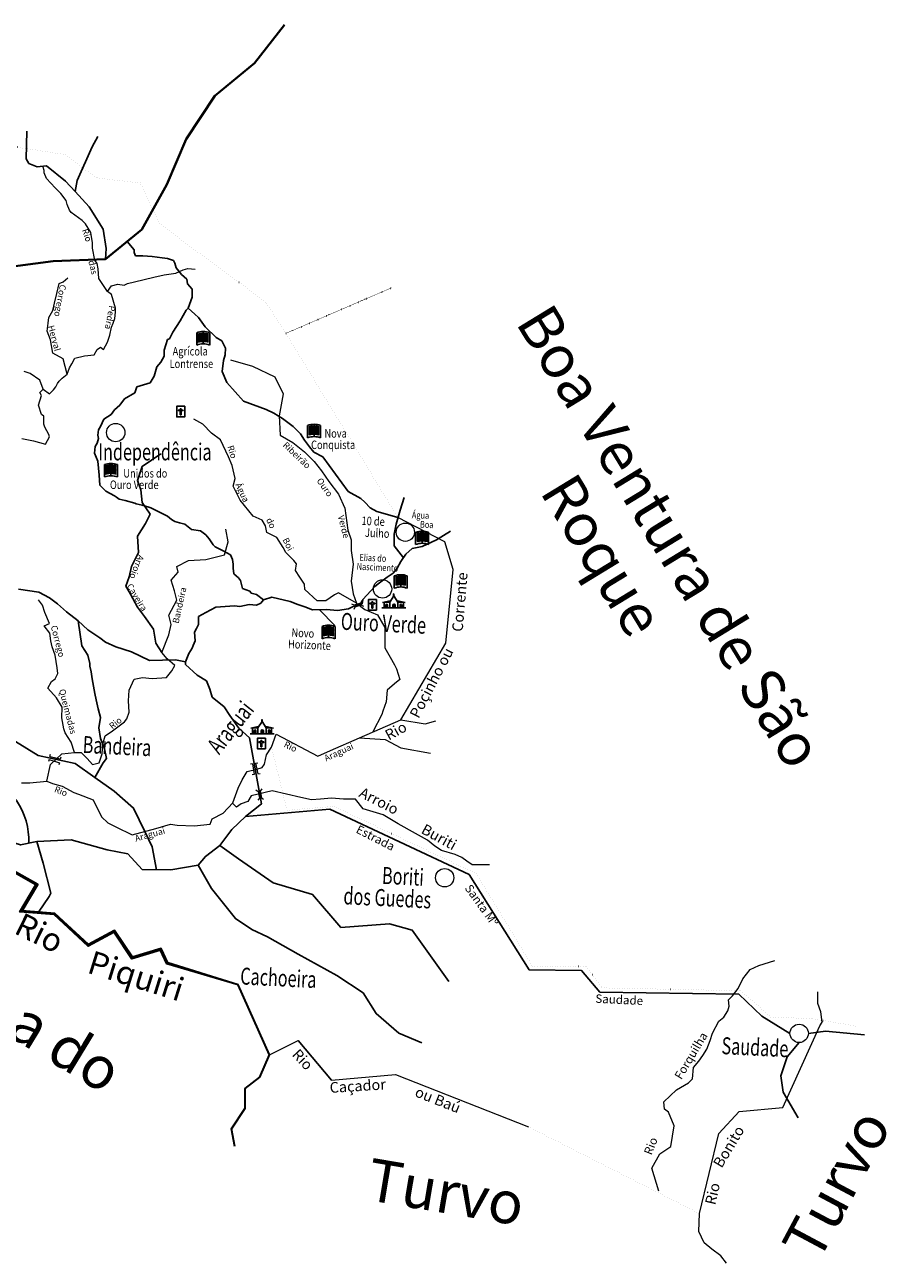
# Model space of a CAD drawing. Extents: x -15532 to 83657, y -2543 to 52361.
# Drawn here: x 63300 to 83657, y 12563 to 41750 of the extents above; entities that cross this region are included whole.
import ezdxf

# ---------------------------------------------------------------- set-up
doc = ezdxf.new("R2010")
doc.units = 0
doc.linetypes.add('ACAD_ISO07W100', pattern=[3, 0, -3])
for name, color, linetype, lineweight in [('Arroio Buriti', 140, 'CONTINUOUS', 18), ('Arroio Caveira', 140, 'CONTINUOUS', 25), ('Corrego Herval', 141, 'CONTINUOUS', 18), ('Corrego Queimada', 140, 'CONTINUOUS', 18), ('divisa seca', 7, 'ACAD_ISO07W100', 35), ('Estrada Cascalhada Geral', 32, 'CONTINUOUS', 25), ('Localidade', 7, 'CONTINUOUS', 15), ('Ponte Concreto', 1, 'CONTINUOUS', 18), ('Ponte Madeira', 1, 'CONTINUOUS', 18), ('Ribeirão Ouro Verde', 150, 'CONTINUOUS', 18), ('Rio Araguai', 162, 'CONTINUOUS', 18), ('Rio Bandeira', 171, 'CONTINUOUS', 18), ('Rio Bonito', 150, 'CONTINUOUS', 13), ('Rio Caçador', 190, 'CONTINUOUS', 20), ('Rio das Pedras', 171, 'CONTINUOUS', 18), ('Rio dos Pocinho', 171, 'CONTINUOUS', 20), ('Rio Feio', 171, 'CONTINUOUS', 18), ('Rio Furquiha', 171, 'CONTINUOUS', 18), ('Rio Piquiri', 160, 'CONTINUOUS', 30), ('Rio Água do Boi', 171, 'CONTINUOUS', 18), ('RODOVIA PR 456', 5, 'CONTINUOUS', 40), ('TEXTO', 7, 'CONTINUOUS', 15), ('texto Rios Internos', 7, 'CONTINUOUS', 13)]:
    doc.layers.add(name, color=color, linetype=linetype, lineweight=lineweight)
for name, color, linetype in [('Cemitério', 7, 'CONTINUOUS'), ('Escola', 94, 'CONTINUOUS'), ('Igreja', 30, 'CONTINUOUS'), ('Rios Internos', 171, 'CONTINUOUS'), ('TEXTO RIOS', 7, 'CONTINUOUS')]:
    doc.layers.add(name, color=color, linetype=linetype)
doc.styles.add('ROMANS', font='romans.shx', dxfattribs={"oblique": 15})

# ---------------------------------------------------------------- blocks, each defined once
blk = doc.blocks.new('Ponte Madeira')
at = {"layer": 'Ponte Madeira'}
for p, q in [((422518, 7232795), (422468, 7232785)), ((422518, 7232795), (422554, 7232541)), ((422590, 7232808), (422640, 7232816)), ((422590, 7232808), (422645, 7232557)), ((422554, 7232541), (422506, 7232531)), ((422645, 7232557), (422694, 7232565))]:
    blk.add_line(p, q, dxfattribs=at)
blk = doc.blocks.new('Ponte Madeira 1')
at = {"layer": 'Ponte Madeira'}
blk.add_blockref('Ponte Madeira', (-422578, -7232650), dxfattribs=at)
blk = doc.blocks.new('Ponte Concreto')
at = {"layer": 'Ponte Concreto'}
for p, q in [((422592, 7232180), (422649, 7232138)), ((422649, 7232138), (422677, 7231981)), ((422736, 7232206), (422698, 7232146)), ((422698, 7232146), (422726, 7231990)), ((422677, 7231981), (422645, 7231937)), ((422726, 7231990), (422772, 7231960))]:
    blk.add_line(p, q, dxfattribs=at)
blk = doc.blocks.new('Ponte Concreto 1')
at = {"layer": 'Ponte Concreto'}
blk.add_blockref('Ponte Concreto', (-422688, -7232070), dxfattribs=at)
blk = doc.blocks.new('IGREJA')
at = {"layer": 'Igreja'}
for p, q in [((-9, 330), (-106, 185)), ((-28, 364), (-28, 361)), ((-28, 364), (-13, 364)), ((-28, 361), (-13, 361)), ((-6, 375), (-13, 375)), ((-13, 364), (-13, 375)), ((-13, 325), (-13, 361)), ((-9, 330), (88, 185)), ((-6, 364), (-6, 375)), ((-6, 364), (10, 364)), ((-6, 325), (-6, 361)), ((-6, 361), (10, 361)), ((10, 364), (10, 361)), ((273, 45), (-292, 45)), ((-275, 177), (-97, 212)), ((-234, 185), (-234, 45)), ((-106, 185), (-234, 185)), ((-195, 68), (-195, 114)), ((-157, 68), (-195, 68)), ((-177, 114), (-194, 114)), ((-188, 113), (-194, 113)), ((-194, 92), (-194, 113)), ((-194, 92), (-188, 92)), ((-194, 91), (-188, 91)), ((-194, 70), (-194, 91)), ((-188, 70), (-194, 70)), ((-188, 70), (-188, 113)), ((-186, 104), (-186, 113)), ((-166, 113), (-186, 113)), ((-186, 104), (-166, 104)), ((-186, 97), (-186, 103)), ((-186, 103), (-166, 103)), ((-186, 97), (-166, 97)), ((-186, 88), (-186, 95)), ((-186, 95), (-166, 95)), ((-186, 88), (-166, 88)), ((-186, 80), (-186, 86)), ((-186, 86), (-166, 86)), ((-186, 80), (-166, 80)), ((-186, 70), (-186, 78)), ((-186, 78), (-166, 78)), ((-166, 70), (-186, 70)), ((-177, 114), (-177, 132)), ((-176, 114), (-176, 132)), ((-158, 114), (-176, 114)), ((-166, 104), (-166, 113)), ((-166, 97), (-166, 103)), ((-166, 88), (-166, 95)), ((-166, 80), (-166, 86)), ((-166, 70), (-166, 78)), ((-165, 70), (-165, 113)), ((-158, 113), (-165, 113)), ((-165, 92), (-158, 92)), ((-165, 91), (-158, 91)), ((-158, 70), (-165, 70)), ((-158, 92), (-158, 113)), ((-158, 70), (-158, 91)), ((-157, 68), (-157, 114)), ((-106, 45), (-106, 185)), ((-34, 109), (-34, 45)), ((-33, 109), (-6, 109)), ((-33, 108), (-33, 46)), ((-33, 108), (-6, 108)), ((-33, 46), (-6, 46)), ((-22, 96), (-29, 85)), ((-11, 95), (-29, 70)), ((-13, 75), (-22, 63)), ((-6, 109), (-6, 136)), ((-6, 108), (-6, 46)), ((-5, 109), (-5, 45)), ((-5, 108), (22, 108)), ((-5, 108), (-5, 46)), ((-5, 46), (22, 46)), ((-4, 109), (-4, 136)), ((-4, 109), (22, 109)), ((9, 97), (1, 86)), ((19, 96), (1, 71)), ((17, 76), (9, 64)), ((22, 108), (22, 46)), ((24, 109), (24, 45)), ((257, 177), (79, 212)), ((88, 45), (88, 185)), ((88, 185), (216, 185)), ((139, 68), (139, 114)), ((139, 68), (177, 68)), ((140, 114), (157, 114)), ((140, 92), (140, 113)), ((140, 113), (146, 113)), ((146, 92), (140, 92)), ((140, 70), (140, 91)), ((146, 91), (140, 91)), ((140, 70), (146, 70)), ((146, 70), (146, 113)), ((148, 113), (168, 113)), ((148, 104), (148, 113)), ((168, 104), (148, 104)), ((168, 103), (148, 103)), ((148, 97), (148, 103)), ((168, 97), (148, 97)), ((168, 95), (148, 95)), ((148, 88), (148, 95)), ((168, 88), (148, 88)), ((168, 86), (148, 86)), ((148, 80), (148, 86)), ((168, 80), (148, 80)), ((168, 78), (148, 78)), ((148, 70), (148, 78)), ((148, 70), (168, 70)), ((157, 114), (157, 132)), ((158, 114), (158, 132)), ((158, 114), (176, 114)), ((168, 104), (168, 113)), ((168, 97), (168, 103)), ((168, 88), (168, 95)), ((168, 80), (168, 86)), ((168, 70), (168, 78)), ((169, 70), (169, 113)), ((169, 113), (176, 113)), ((176, 92), (169, 92)), ((176, 91), (169, 91)), ((169, 70), (176, 70)), ((176, 92), (176, 113)), ((176, 70), (176, 91)), ((177, 68), (177, 114)), ((216, 185), (216, 45))]:
    blk.add_line(p, q, dxfattribs=at)
for centre in [(-8, 74), (-2, 74)]:
    blk.add_circle(centre, 1.68, dxfattribs=at)
for centre, radius, start, end in [((-176, 114), 19.2, 0, 180), ((-176, 114), 17.7, 91.8616, 180), ((-176, 114), 17.7, 0, 88.1384), ((-5, 109), 28.8, 0, 180), ((-5, 109), 27.7, 91.5904, 180), ((-5, 109), 27.7, 0, 88.4096), ((158, 114), 19.2, 0, 180), ((158, 114), 17.7, 91.8616, 180), ((158, 114), 17.7, 0, 88.1384)]:
    blk.add_arc(centre, radius, start, end, dxfattribs=at)
blk = doc.blocks.new('Cemitério')
at = {"layer": 'Cemitério'}
for p, q in [((-18, -48), (-18, -59)), ((-18, -48), (29, -48)), ((-18, -59), (29, -59)), ((50, -17), (29, -17)), ((29, -48), (29, -17)), ((29, -165), (29, -59)), ((50, -165), (29, -165)), ((50, -48), (50, -17)), ((50, -48), (97, -48)), ((50, -165), (50, -59)), ((50, -59), (97, -59)), ((97, -48), (97, -59))]:
    blk.add_line(p, q, dxfattribs=at)
blk.add_lwpolyline([(136, 39), (-51, 39), (-51, -210), (136, -210)], close=True, dxfattribs=at)
blk = doc.blocks.new('Escola')
at = {"layer": 'Escola'}
for p, q in [((422794, 7232277), (422794, 7232471)), ((422896, 7232490), (422896, 7232297)), ((422911, 7232490), (422911, 7232490)), ((422998, 7232471), (422998, 7232277))]:
    blk.add_line(p, q, dxfattribs=at)
for centre, radius, start, end in [((422896, 7232204), 286, 69.1858, 110.8142), ((422896, 7232177), 286, 92.6048, 106.8826), ((422896, 7232161), 286, 92.6048, 106.8826), ((422896, 7232145), 286, 92.6048, 106.8826), ((422896, 7232129), 286, 92.6048, 106.8826), ((422896, 7232114), 286, 92.6048, 106.8826), ((422896, 7232177), 286, 73.3116, 87.0227), ((422896, 7232161), 286, 73.3116, 87.0227), ((422896, 7232145), 286, 73.3116, 87.0227), ((422896, 7232129), 286, 73.3116, 87.0227), ((422896, 7232114), 286, 73.3116, 87.0227), ((422896, 7232031), 266, 67.5545, 112.4455), ((422896, 7232098), 286, 92.6048, 106.8826), ((422896, 7232082), 286, 92.6048, 106.8826), ((422896, 7232066), 286, 92.6048, 106.8826), ((422896, 7232050), 286, 92.6048, 106.8826), ((422896, 7232098), 286, 73.3116, 87.0227), ((422896, 7232082), 286, 73.3116, 87.0227), ((422896, 7232066), 286, 73.3116, 87.0227), ((422896, 7232050), 286, 73.3116, 87.0227)]:
    blk.add_arc(centre, radius, start, end, dxfattribs=at)

msp = doc.modelspace()

# ---------------------------------------------------------------- linework, layer by layer
at = {"layer": 'Arroio Buriti'}
msp.add_lwpolyline([(74254.33854, 21951.70258), (73848.73414, 21951.70258), (73725.28917, 22039.79741), (73601.84441, 22127.89224), (73443.12954, 22198.36808), (73125.6998, 22286.46291), (72966.98513, 22392.17673), (72790.63521, 22533.12853), (72508.47557, 22691.6992), (72102.87117, 22920.74572), (71750.17153, 23132.17336), (71274.02712, 23273.12505), (71097.6772, 23502.17167), (70815.51756, 23502.17167), (70533.35793, 23519.79066), (70268.83314, 23502.17167), (70057.21352, 23484.55269), (69810.32379, 23537.40965), (69133.91328, 23692.71087), (68635.09299, 23577.70312), (68558.3513, 23443.52727), (68404.86812, 23386.02334), (68289.75568, 23309.35143), (68193.65194, 23401.17021)], dxfattribs=at)
at = {"layer": 'Arroio Caveira'}
msp.add_lwpolyline([(66506.27452, 31639.05859), (66063.82367, 31340.00666), (65954.19788, 31011.42801), (66036.41717, 30792.37547), (66063.82367, 30491.17834), (66255.66875, 30217.36274), (66146.04296, 29998.3102), (65954.19788, 29697.11307), (65981.60438, 29313.77125), (65817.16579, 28985.19249), (65762.3528, 28738.75842), (65680.1335, 28519.70598), (65789.75929, 28328.03508), (65954.19788, 28026.83795), (66118.63667, 27807.78541), (66337.88825, 27506.58828), (66392.70104, 27178.00952), (66529.73333, 26958.95708)], dxfattribs=at)
at = {"layer": 'Corrego Herval'}
msp.add_lwpolyline([(64295.91522, 33517.55662), (64203.91838, 33876.63642), (63960.20118, 34007.74955), (63903.95875, 34326.16702), (63828.96905, 34532.20195), (63847.71653, 34719.5064), (63866.464, 34850.61941), (63960.20118, 35019.19349), (63997.69614, 35187.76747), (64053.93857, 35412.53276), (64110.181, 35656.02854), (64203.91838, 35693.48939), (64316.40304, 35787.14156)], dxfattribs=at)
at = {"layer": 'Corrego Queimada'}
msp.add_lwpolyline([(64470.52035, 24600.36463), (64390.40196, 24844.77443), (64250.04039, 25060.51922), (64217.64921, 25157.60438), (64174.46097, 25416.49828), (64185.25803, 25664.60479), (64044.89646, 25891.13685), (63839.75253, 26117.66902), (63926.12901, 26268.69036), (64012.50528, 26333.4138), (64077.28764, 26462.8607), (64066.49058, 26592.30759), (64012.50528, 26894.35037), (63947.72313, 27088.52082), (63915.33195, 27228.75499), (63893.73783, 27412.13805), (63753.37626, 27584.73395), (63882.94077, 27638.67011), (63774.97038, 27897.56401), (63720.98508, 28070.15979), (63623.81175, 28199.60679)], dxfattribs=at)
at = {"layer": 'divisa seca', "ltscale": 20}
for p, q in [((64260.65562, 38687.78766), (63083.35021, 38871.30578)), ((64982.51402, 38142.76165), (64260.65562, 38687.78766)), ((66020.12829, 38021.05974), (64982.51402, 38142.76165)), ((66477.41536, 37061.01659), (66020.12829, 38021.05974)), ((68978.92294, 35212.6087), (66477.41536, 37061.01659)), ((69455.62787, 34477.22425), (68978.92294, 35212.6087)), ((72095.23609, 30139.86551), (69455.62787, 34477.22425)), ((69119.23647, 24727.2342), (69279.70603, 24056.78899)), ((81881.79048, 18324.83707), (82912.12442, 18148.53128)), ((75175.39899, 15778.19335), (79206.27452, 13731.46545))]:
    msp.add_line(p, q, dxfattribs=at)
at = {"layer": 'divisa seca'}
msp.add_line((69455.62787, 34477.22425), (71945.11504, 35549.82482), dxfattribs=at)
at = {"layer": 'divisa seca', "ltscale": 20}
msp.add_lwpolyline([(69279.70603, 24056.78899), (69484.10363, 23238.27103), (70591.2323, 23329.18531), (73946.47673, 21743.90939), (75268.74063, 19564.15515), (76541.41957, 19564.15515), (76905.04201, 19052.24317), (80182.36961, 18983.56224), (80889.40071, 18365.47176), (81881.79048, 18324.83707)], dxfattribs=at)
at = {"layer": 'Estrada Cascalhada Geral'}
for p, q in [((63331.78392, 38593.04076), (63351.8396, 39243.88048)), ((64885.15857, 38873.41013), (65025.48456, 39113.71939)), ((64534.39141, 38082.39429), (64885.15857, 38873.41013)), ((63391.91908, 38482.90972), (63331.78392, 38593.04076)), ((63592.34835, 38402.80663), (63391.91908, 38482.90972)), ((63812.83329, 38422.83668), (63592.34835, 38402.80663)), ((64263.81509, 38062.38135), (63812.83329, 38422.83668)), ((64484.30003, 37822.07209), (64263.81509, 38062.38135)), ((64484.30003, 37822.07209), (64534.39141, 38082.39429)), ((64815.01151, 37461.61676), (64484.30003, 37822.07209)), ((65145.72299, 36930.94023), (64815.01151, 37461.61676)), ((65215.90193, 36480.36679), (65145.72299, 36930.94023)), ((65882.15291, 36442.56288), (65715.74346, 36644.83738)), ((65206.26533, 36225.69422), (65215.90193, 36480.36679)), ((65882.15291, 36380.06213), (65882.15291, 36442.56288)), ((65913.43164, 36301.93611), (65882.15291, 36380.06213)), ((66085.46517, 36301.93611), (65913.43164, 36301.93611)), ((66304.4169, 36286.31084), (66085.46517, 36301.93611)), ((66539.00789, 36255.06041), (66304.4169, 36286.31084)), ((66664.12322, 36239.43525), (66539.00789, 36255.06041)), ((66804.87781, 36192.55966), (66664.12322, 36239.43525)), ((66836.15654, 36130.0588), (66804.87781, 36192.55966)), ((66867.43548, 36020.68235), (66836.15654, 36130.0588)), ((66992.55061, 35864.43031), (66867.43548, 36020.68235)), ((67117.66594, 35755.05386), (66992.55061, 35864.43031)), ((67133.3054, 35645.67741), (67117.66594, 35755.05386)), ((67242.78106, 35520.6758), (67133.3054, 35645.67741)), ((67148.94467, 35067.54484), (67242.78106, 35333.17333)), ((67242.78106, 35333.17333), (67242.78106, 35520.6758)), ((67102.02647, 35020.66925), (67148.94467, 35067.54484)), ((67148.94467, 35067.54484), (67305.33873, 34926.91807)), ((66789.23835, 34505.03754), (66961.27187, 34770.66603)), ((66961.27187, 34770.66603), (67102.02647, 35020.66925)), ((67305.33873, 34926.91807), (67399.17512, 34848.79205)), ((67399.17512, 34848.79205), (67555.56918, 34630.03915)), ((66711.04142, 34348.7855), (66789.23835, 34505.03754)), ((67813.32722, 34379.12181), (67555.56918, 34630.03915)), ((66585.7612, 34078.06113), (66664.12322, 34333.16023)), ((66664.12322, 34333.16023), (66711.04142, 34348.7855)), ((67946.96452, 34302.82698), (67813.32722, 34379.12181)), ((68032.87424, 34131.16373), (67946.96452, 34302.82698)), ((66507.56427, 33796.80748), (66585.7612, 33937.43436)), ((66585.7612, 33937.43436), (66585.7612, 34078.06113)), ((67985.14666, 33835.52139), (68023.3286, 33969.03728)), ((68023.3286, 33969.03728), (68032.87424, 34131.16373)), ((66351.17021, 33468.67813), (66413.72767, 33687.43103)), ((66413.72767, 33687.43103), (66507.56427, 33796.80748)), ((67956.50995, 33578.02653), (67985.14666, 33835.52139)), ((68061.51074, 33320.53156), (67956.50995, 33578.02653)), ((65944.54569, 33218.67491), (66257.33382, 33312.42609)), ((66257.33382, 33312.42609), (66351.17021, 33468.67813)), ((68452.8768, 32881.83655), (68061.51074, 33320.53156)), ((65647.39683, 32937.42126), (65897.62729, 33078.04804)), ((65897.62729, 33078.04804), (65944.54569, 33218.67491)), ((65412.80584, 32671.79278), (65537.92097, 32781.16922)), ((65537.92097, 32781.16922), (65647.39683, 32937.42126)), ((68987.42579, 32681.56273), (68452.8768, 32881.83655)), ((65084.37825, 32281.16257), (65162.57539, 32453.03988)), ((65162.57539, 32453.03988), (65334.60871, 32562.41633)), ((65334.60871, 32562.41633), (65412.80584, 32671.79278)), ((69168.79067, 32595.73111), (68987.42579, 32681.56273)), ((69378.79185, 32471.75201), (69168.79067, 32595.73111)), ((69626.97537, 32281.01509), (69378.79185, 32471.75201)), ((65021.82059, 32078.03494), (65037.46006, 32203.03655)), ((65037.46006, 32203.03655), (65084.37825, 32281.16257)), ((69798.79461, 32109.35185), (69626.97537, 32281.01509)), ((69894.24977, 31956.76217), (69798.79461, 32109.35185)), ((64959.26313, 31812.40645), (65006.18133, 31890.53247)), ((65006.18133, 31890.53247), (65037.46006, 31999.90892)), ((65037.46006, 31999.90892), (65021.82059, 32078.03494)), ((70008.79599, 31804.17261), (69894.24977, 31956.76217)), ((64943.62366, 31656.15441), (64959.26313, 31812.40645)), ((65021.82059, 31468.65194), (64943.62366, 31656.15441)), ((70113.79658, 31680.19363), (70008.79599, 31804.17261)), ((70323.79797, 31565.75143), (70113.79658, 31680.19363)), ((70921.95391, 30752.27265), (70323.79797, 31565.75143)), ((65052.98425, 31134.50615), (65021.82059, 31468.65194)), ((65068.62351, 30900.12809), (65052.98425, 31134.50615)), ((65209.37831, 30759.50121), (65068.62351, 30900.12809)), ((65412.69057, 30650.12476), (65209.37831, 30759.50121)), ((65459.60876, 30618.87433), (65412.69057, 30650.12476)), ((71223.85902, 30587.09382), (70921.95391, 30752.27265)), ((65522.16643, 30571.99874), (65459.60876, 30618.87433)), ((65662.92102, 30540.74831), (65522.16643, 30571.99874)), ((65897.51201, 30478.24756), (65662.92102, 30540.74831)), ((65928.79095, 30462.62229), (65897.51201, 30478.24756)), ((66069.54554, 30431.37186), (65928.79095, 30462.62229)), ((66225.9396, 30384.49627), (66069.54554, 30431.37186)), ((66272.8578, 30368.87111), (66225.9396, 30384.49627)), ((66382.33367, 30306.37025), (66272.8578, 30368.87111)), ((71317.30587, 30500.91342), (71223.85902, 30587.09382)), ((71446.69398, 30364.46132), (71317.30587, 30500.91342)), ((71597.64643, 30278.28103), (71446.69398, 30364.46132)), ((72152.41609, 30307.68008), (72245.77186, 30610.81046)), ((66570.00646, 30212.61907), (66382.33367, 30306.37025)), ((66663.84285, 30165.74337), (66570.00646, 30212.61907)), ((66757.67945, 30087.61736), (66663.84285, 30165.74337)), ((66835.87638, 30040.74176), (66757.67945, 30087.61736)), ((71849.23419, 30206.46411), (71597.64643, 30278.28103)), ((72095.23609, 30139.86551), (71849.23419, 30206.46411)), ((72059.06052, 29981.23204), (72152.41609, 30307.68008)), ((66945.35225, 30009.49134), (66835.87638, 30040.74176)), ((67070.46758, 29978.24091), (66945.35225, 30009.49134)), ((67226.86164, 29853.2393), (67070.46758, 29978.24091)), ((67445.81316, 29821.98887), (67226.86164, 29853.2393)), ((67570.92849, 29728.23769), (67445.81316, 29821.98887)), ((72012.38264, 29748.05476), (72059.06052, 29981.23204)), ((73008.7255, 29608.06855), (73333.83445, 29812.58078)), ((67649.12542, 29634.4864), (67570.92849, 29728.23769)), ((67742.96202, 29493.85963), (67649.12542, 29634.4864)), ((67789.88022, 29446.98404), (67742.96202, 29493.85963)), ((72012.38264, 29468.24215), (72012.38264, 29748.05476)), ((72671.57568, 29451.67678), (73008.7255, 29608.06855)), ((67977.55301, 29353.23275), (67789.88022, 29446.98404)), ((68149.58654, 29259.48157), (67977.55301, 29353.23275)), ((68196.50474, 29150.10512), (68149.58654, 29259.48157)), ((72226.05621, 29187.01388), (72012.38264, 29468.24215)), ((72165.85085, 29102.80292), (72286.26158, 29271.22483)), ((72286.26158, 29271.22483), (72430.75444, 29403.55631)), ((72430.75444, 29403.55631), (72671.57568, 29451.67678)), ((68212.144, 29040.72867), (68196.50474, 29150.10512)), ((68212.144, 28946.97749), (68212.144, 29040.72867)), ((68227.78347, 28806.35061), (68212.144, 28946.97749)), ((71985.23477, 28826.10982), (72081.56335, 28946.41116)), ((72081.56335, 28946.41116), (72165.85085, 29102.80292)), ((68337.25933, 28712.59932), (68227.78347, 28806.35061)), ((68384.17753, 28650.09857), (68337.25933, 28712.59932)), ((68431.09573, 28462.5961), (68384.17753, 28650.09857)), ((71660.12602, 28597.5373), (71840.74211, 28729.86878)), ((71840.74211, 28729.86878), (71985.23477, 28826.10982)), ((63627.42885, 28374.37624), (63155.08721, 28445.87812)), ((63885.06977, 28245.67275), (63627.42885, 28374.37624)), ((68603.12925, 28400.09524), (68431.09573, 28462.5961)), ((68634.40798, 28353.21965), (68603.12925, 28400.09524)), ((68759.52331, 28321.96922), (68634.40798, 28353.21965)), ((68931.55664, 28196.96761), (68759.52331, 28321.96922)), ((71273.82444, 28204.57376), (71551.75637, 28513.3264)), ((71551.75637, 28513.3264), (71660.12602, 28597.5373)), ((64071.14373, 28102.66887), (63885.06977, 28245.67275)), ((64285.84464, 27916.76376), (64071.14373, 28102.66887)), ((67570.92849, 27900.08869), (67805.51948, 28025.0903)), ((67805.51948, 28025.0903), (68024.47121, 28040.71557)), ((68024.47121, 28040.71557), (68243.42293, 28056.34073)), ((68243.42293, 28056.34073), (68368.53806, 28040.71557)), ((68368.53806, 28040.71557), (68587.48979, 28087.59116)), ((68587.48979, 28087.59116), (68759.52331, 28071.966)), ((68759.52331, 28071.966), (68868.99918, 28118.84159)), ((68868.99918, 28118.84159), (68931.55664, 28196.96761)), ((68931.55664, 28196.96761), (69123.46134, 28261.43861)), ((69123.46134, 28261.43861), (69556.70451, 28157.3565)), ((69556.70451, 28157.3565), (69737.86851, 28086.53065)), ((69737.86851, 28086.53065), (69903.2792, 28031.44383)), ((69903.2792, 28031.44383), (70084.44321, 27960.61787)), ((70935.12661, 27984.22656), (71045.40026, 28039.31339)), ((71045.40026, 28039.31339), (71258.07111, 28102.26967)), ((71258.07111, 28102.26967), (71273.82444, 28204.57376)), ((64557.79884, 27702.25801), (64285.84464, 27916.76376)), ((67398.89496, 27806.33751), (67570.92849, 27900.08869)), ((67398.89496, 27618.83504), (67398.89496, 27806.33751)), ((70084.44321, 27960.61787), (70415.26457, 27968.48744)), ((70249.85389, 27964.55265), (70607.26097, 27595.35811)), ((70415.26457, 27968.48744), (70675.19559, 27944.87886)), ((70675.19559, 27944.87886), (70935.12661, 27984.22656)), ((64786.81302, 27487.75215), (64557.79884, 27702.25801)), ((64641.79357, 27112.06342), (64557.79884, 27702.25801)), ((65073.08069, 27301.84715), (64786.81302, 27487.75215)), ((67305.05857, 27431.33257), (67351.97676, 27525.08375)), ((67351.97676, 27525.08375), (67398.89496, 27618.83504)), ((65201.90115, 27201.74441), (65073.08069, 27301.84715)), ((65445.2286, 27087.3414), (65201.90115, 27201.74441)), ((67273.77983, 27118.82849), (67320.69803, 27228.20494)), ((67320.69803, 27228.20494), (67305.05857, 27431.33257)), ((64787.26782, 26891.18166), (64641.79357, 27112.06342)), ((64787.26782, 26891.18166), (64832.33284, 26696.07718)), ((65817.37672, 26972.93828), (65445.2286, 27087.3414)), ((66237.2762, 26763.76081), (65817.37672, 26972.93828)), ((67085.30884, 26736.0709), (67164.30397, 26931.32602)), ((67164.30397, 26931.32602), (67242.5009, 27056.32763)), ((67242.5009, 27056.32763), (67273.77983, 27118.82849)), ((64832.33284, 26696.07718), (64832.33284, 26636.04512)), ((64832.33284, 26636.04512), (64862.37626, 26500.9727)), ((66852.7225, 26785.86558), (66237.2762, 26763.76081)), ((67085.30884, 26736.0709), (66852.7225, 26785.86558)), ((67085.30884, 26669.67811), (67085.30884, 26736.0709)), ((67367.73476, 26420.70493), (67085.30884, 26669.67811)), ((64862.37626, 26500.9727), (64892.41947, 26335.88437)), ((64892.41947, 26335.88437), (64952.5063, 25990.69951)), ((67583.70778, 26287.91923), (67367.73476, 26420.70493)), ((67666.77421, 26088.74063), (67583.70778, 26287.91923)), ((64952.5063, 25990.69951), (64982.54951, 25840.61925)), ((67716.61418, 25906.16025), (67666.77421, 26088.74063)), ((64982.54951, 25840.61925), (65027.61454, 25630.5067)), ((67999.0401, 25673.78531), (67716.61418, 25906.16025)), ((65027.61454, 25630.5067), (65087.70137, 25420.39415)), ((65087.70137, 25420.39415), (65042.63634, 25180.26568)), ((68131.94649, 25474.60671), (67999.0401, 25673.78531)), ((68347.91952, 25175.83886), (68131.94649, 25474.60671)), ((65042.63634, 25180.26568), (65087.70137, 24925.12903)), ((68598.25758, 24943.593), (68347.91952, 25175.83886)), ((65087.70137, 24925.12903), (65147.78799, 24775.04866)), ((65147.78799, 24775.04866), (65177.83141, 24685.00045)), ((65177.83141, 24685.00045), (65222.89643, 24459.87995)), ((65147.78799, 24354.82367), (64949.19316, 24012.83059)), ((65222.89643, 24459.87995), (65147.78799, 24354.82367)), ((81773.45148, 17980.45095), (82174.42687, 18034.99772)), ((82174.42687, 18034.99772), (83096.32065, 17943.502))]:
    msp.add_line(p, q, dxfattribs=at)
for points in [[(62198.3861, 25354.44586), (62813.93265, 25022.34901), (63614.65544, 24527.1136), (64491.63745, 24336.63836), (64949.19316, 24012.83059), (65406.74907, 23689.02282), (65864.30478, 23289.02504), (66131.21245, 22736.64712), (66302.79589, 22374.74434), (66403.56691, 21837.14167)], [(81340.64477, 17980.45095), (80679.65931, 18386.0105), (80131.64037, 18906.21509), (76860.28624, 18949.13696), (76428.76911, 19457.63295), (75189.62852, 19477.86733), (73772.97285, 21720.66917), (70490.12443, 23266.26855), (68507.117, 23094.00512), (68880.11557, 23386.25338), (68598.25758, 24943.593)], [(63584.29436, 22502.68911), (63199.2176, 22419.88881), (62638.45987, 22594.51172), (62383.56985, 22834.61829), (61899.50584, 23110.15834)], [(68507.117, 23094.00512), (68183.00458, 22784.09148), (67901.71883, 22405.31157), (67559.28406, 22148.71869), (67388.06667, 21941.00064), (66739.88675, 21831.03235), (66067.24707, 21843.25099), (65731.72587, 22207.43932), (65239.19568, 22305.85595), (64392.04382, 22542.05574), (63584.29436, 22502.68911), (63732.05344, 21989.87547), (63914.80011, 21281.19049), (63878.11065, 21207.8782), (63622.35599, 20838.8527)], [(67901.71883, 22405.31157), (68336.6031, 22090.34587), (69156.12322, 21530.13066), (70083.47495, 21250.0231), (70752.0309, 20474.34046), (71895.04585, 20560.52745), (72434.20389, 20409.70034), (73296.85659, 19203.08302)], [(67388.06667, 21941.00064), (67703.6289, 21396.97553), (68264.35323, 20685.9332), (68652.54692, 20427.37232), (69019.17432, 20254.99843), (69741.69015, 19847.24095), (70659.90358, 19342.96343), (71275.05001, 18933.23819), (71582.62323, 18446.68951), (72120.87627, 17985.74861), (72659.1295, 17755.27816)], [(81557.04812, 17764.0476), (81275.95578, 17429.18237), (81125.22976, 16977.41482), (81179.06052, 16590.18557), (81534.34333, 15987.8289)]]:
    msp.add_lwpolyline(points, dxfattribs=at)
msp.add_lwpolyline([(63391.75598, 22461.28896, 0.16504183), (63103.66335, 23466.06159, 0.2042749787), (62515.99578, 23738.88274, -0.2441597263), (61795.85398, 24030.23888)], format="xyb", dxfattribs=at)
at = {"layer": 'Localidade'}
for centre in [(65443.26285, 32138.9715), (72271.80851, 29791.07624), (71734.07018, 28454.19836), (73199.2618, 21647.36337), (81557.04812, 17980.45095)]:
    msp.add_circle(centre, 216.40335, dxfattribs=at)
at = {"layer": 'Ribeirão Ouro Verde'}
msp.add_lwpolyline([(68147.2218, 33852.52107), (68671.50107, 33702.86296), (69195.78034, 33453.43291), (69395.50578, 33054.34475), (69295.64306, 32530.54151), (69320.60874, 32081.56727), (69620.19689, 31906.96622), (69894.81937, 31682.47911), (70119.51049, 31457.99199), (70294.27024, 31233.50498), (70469.03, 30984.07482), (70693.72111, 30684.7587), (70843.51519, 30360.49954), (70918.41223, 29836.6963), (70993.30927, 29612.20929), (70993.30927, 29362.77913), (71043.24063, 29038.51997), (70993.30927, 28639.43181), (71043.24063, 28340.11569), (71118.13767, 28115.62857), (71317.8631, 27965.97056), (71617.45126, 27841.25549), (71792.21081, 27541.93936), (71792.21081, 27342.39528), (71792.21081, 27068.0222), (71917.03921, 26843.53508), (72016.90193, 26668.93404), (72066.83328, 26569.162), (72141.73032, 26319.73184), (72016.90193, 26219.9598), (71842.14217, 26070.30179), (71817.17649, 25795.9286), (71742.27945, 25571.44159), (71717.31377, 25496.61248), (71506.27452, 25082.93079)], dxfattribs=at)
at = {"layer": 'Rio Araguai'}
msp.add_lwpolyline([(63224.81091, 23884.39065), (63416.66483, 23884.39065), (63819.55826, 23922.72661), (63953.85607, 23865.22267), (64184.08074, 23807.71874), (64452.67635, 23654.37503), (64567.78879, 23616.03907), (64913.1259, 23481.86323), (65104.97982, 23079.3357), (65258.46301, 22945.15986), (65450.31693, 22849.31997), (65834.02498, 22657.64019), (66390.40139, 22810.98401), (66735.7387, 22906.8239), (66889.22188, 22887.65592), (67292.11511, 22868.48795), (67671.35988, 22912.42771), (67714.84215, 23031.8954), (67975.73582, 23173.08446), (68204.01772, 23412.01973), (68334.46455, 23759.56207), (68421.42911, 23955.0546), (68541.00522, 24150.54713), (68769.28713, 24204.85061), (68899.73396, 24248.29335), (68954.08675, 24324.3183), (68997.56903, 24541.5322), (69119.23647, 24727.2342), (69222.98955, 25033.1051), (70210.92299, 24516.53905), (70506.27452, 24645.68134), (71187.81968, 24943.68659), (71793.35946, 24908.75346), (72167.07575, 24709.61915), (72864.67933, 24585.16017)], dxfattribs=at)
at = {"layer": 'Rio Bandeira'}
msp.add_lwpolyline([(63819.55826, 23922.72661), (63905.60433, 24318.16311), (64170.40868, 24565.0895), (64470.52035, 24600.36463), (64629.40297, 24600.36463), (64770.63203, 24459.26387), (64894.20753, 24318.16311), (65053.09014, 24353.43836), (65123.70457, 24565.0895), (65141.35833, 24794.37831), (65194.3192, 24988.39188), (65370.85537, 25111.85507), (65653.31348, 25323.50621), (65706.27435, 25394.05659), (65759.23523, 25552.79492), (65741.58147, 25817.35898), (65759.23523, 26064.28526), (65882.81053, 26328.84932), (66077.00045, 26364.12445), (66306.4977, 26346.48688), (66641.91648, 26364.12445), (66765.49198, 26522.86289), (66836.10641, 26646.32608), (66659.57024, 26805.06441), (66529.73333, 26958.95708), (66694.17192, 27369.68043), (66748.98491, 27616.1145), (66694.17192, 27835.16693), (66886.017, 28191.12722), (66831.2042, 28410.17977), (66748.98491, 28656.61384), (66913.4235, 28848.28475), (66886.017, 28985.19249), (67160.08158, 29122.10034), (67571.17824, 29149.48187), (67790.42982, 29204.24504), (68009.6814, 29259.00809), (68091.9007, 29560.20532), (68037.0877, 29861.40245)], dxfattribs=at)
at = {"layer": 'Rio Bonito'}
msp.add_lwpolyline([(79840.01946, 12562.5187), (79712.82397, 12740.43067), (79494.7409, 12892.9503), (79320.27437, 13045.46983), (79189.42456, 13306.93189), (79206.27452, 13731.46545), (79661.85986, 15617.78227), (80143.38785, 16139.69898), (81173.01072, 16235.78151), (82045.66756, 18155.15528), (82097.37656, 18247.38363), (82064.99434, 18490.03009), (82000.2299, 18684.14705), (82000.2299, 18959.146)], dxfattribs=at)
at = {"layer": 'Rio Caçador'}
for points in [[(69071.35833, 17475.24129), (69742.38848, 17815.5238), (70529.62567, 16875.90401), (72041.83897, 17010.07224), (75175.39899, 15778.19335)], [(70529.57845, 16875.89982), (70529.12632, 16876.50002), (69742.38848, 17815.5238)]]:
    msp.add_lwpolyline(points, dxfattribs=at)
at = {"layer": 'Rio das Pedras'}
for p, q in [((66864.31812, 35896.32293), (67033.0452, 35971.24463)), ((67033.0452, 35971.24463), (67145.53006, 36008.70558)), ((67145.53006, 36008.70558), (67314.25736, 35989.97511)), ((65345.77331, 35596.63584), (65495.75313, 35634.09668)), ((65495.75313, 35634.09668), (65645.73274, 35615.36631)), ((65645.73274, 35615.36631), (65720.72264, 35652.82716)), ((65720.72264, 35652.82716), (65889.44993, 35690.28801)), ((65889.44993, 35690.28801), (66339.38897, 35802.67065)), ((66339.38897, 35802.67065), (66583.10617, 35858.86198)), ((66583.10617, 35858.86198), (66864.31812, 35896.32293)), ((65252.03613, 35465.52271), (65345.77331, 35596.63584)), ((64203.91838, 33876.63642), (64203.91838, 33876.63642))]:
    msp.add_line(p, q, dxfattribs=at)
msp.add_lwpolyline([(63733.49133, 33161.6782), (63883.47114, 33049.29555), (63977.20832, 33142.94783), (64033.45075, 33217.86952), (64070.94571, 33292.79132), (64108.44066, 33348.98265), (64183.43057, 33423.90445), (64295.91522, 33517.55662), (64352.15765, 33667.40022), (64408.40008, 33761.05239), (64483.38999, 33892.16552), (64708.35951, 33948.35685), (64933.32923, 33967.08732), (65008.31893, 34098.20034), (65083.30884, 34154.39166), (65158.29875, 34098.20034), (65252.03613, 34266.77442), (65308.27836, 34435.34839), (65345.77331, 34622.65274), (65383.26827, 34716.30502), (65420.76322, 34828.68766), (65439.5107, 34978.53116), (65439.5107, 35072.18344), (65345.77331, 35390.60091), (65252.03613, 35465.52271), (65047.67276, 35769.69918), (65028.92528, 35994.46448), (65010.1778, 36125.57761), (64953.93558, 36200.49941), (64897.69315, 36481.45603), (64897.69315, 36612.56916), (64860.19819, 36856.06482), (64728.96585, 37062.09975), (64653.97615, 37137.02155), (64391.51148, 37324.3259), (64354.01652, 37380.51722), (64297.7743, 37511.63035), (64279.02682, 37605.28263), (64147.79448, 37773.8566), (64016.56214, 37904.96972), (63810.3401, 38129.73502), (63754.09767, 38260.84804), (63754.09767, 38317.03947), (63735.3502, 38391.96117)], dxfattribs=at)
at = {"layer": 'Rio dos Pocinho'}
for p, q in [((72164.71636, 25370.83413), (72740.90663, 25272.12547)), ((72740.90663, 25272.12547), (72990.56343, 25346.95447)), ((68193.65194, 23401.17021), (68204.01772, 23412.01973))]:
    msp.add_line(p, q, dxfattribs=at)
msp.add_lwpolyline([(71187.81968, 24943.68659), (72164.71636, 25370.83413), (73226.74968, 27177.8998), (73400.40595, 28909.74855), (73202.17149, 29561.13695), (72095.23609, 30139.86551)], dxfattribs=at)
at = {"layer": 'Rio Feio'}
msp.add_lwpolyline([(63227.30986, 32000.39076), (63508.52181, 31944.19943), (63789.73376, 31869.27763), (63883.47114, 32037.85171), (63864.72366, 32094.04304), (63770.98628, 32262.61701), (63752.2388, 32337.5387), (63752.2388, 32412.4605), (63752.2388, 32524.84315), (63695.99637, 32562.30411), (63621.00647, 32787.0694), (63695.99637, 33011.8347), (63658.50142, 33086.7565), (63733.49133, 33161.6782), (63658.00544, 33370.30109), (63426.8526, 33530.18469), (63284.60474, 33574.59678)], dxfattribs=at)
at = {"layer": 'Rio Furquiha'}
msp.add_lwpolyline([(78252.14514, 14258.27421), (78082.66237, 14803.88971), (78270.97646, 15142.54752), (78534.61674, 15311.87642), (78609.94247, 15801.04887), (78478.12233, 16120.89241), (78383.96528, 16196.14973), (78365.13397, 16365.47864), (78666.43641, 16647.69339), (78948.90801, 16817.0223), (79043.06505, 16911.09388), (79061.89637, 17174.49462), (79193.71651, 17325.00901), (79287.87355, 17456.70938), (79382.03059, 17607.22402), (79457.35632, 17814.18146), (79513.85073, 17983.51036), (79664.50219, 18265.72537), (79777.49055, 18359.79695), (79871.64759, 18510.31159), (79909.31069, 18623.19744), (79890.4789, 18773.71208), (79984.63641, 18867.78367), (80116.45609, 19037.11257), (80229.44491, 19262.88453), (80398.92768, 19488.65648), (80606.07308, 19582.72807), (80982.70172, 19695.61392)], dxfattribs=at)
at = {"layer": 'Rio Piquiri'}
for points in [[(68249.43381, 15309.66002), (68175.89485, 15726.00349), (68494.59192, 16215.71243), (68494.56463, 16681.14468), (68837.7474, 16950.54355), (69071.35833, 17475.24129), (68332.2413, 19125.5046), (66647.53125, 19619.76299), (66499.94283, 19940.09853), (65823.30932, 19737.7741), (65404.24853, 20364.57567), (64798.23979, 20034.29827), (63995.03398, 20778.97788), (63186.62435, 20843.57464), (63562.5594, 21478.89044), (62709.22265, 21958.04484)], [(69071.35833, 17475.24129), (68332.2413, 19125.5046), (66669.19792, 19644.42883), (66516.29449, 19976.30039), (65835.93744, 19772.86257), (65413.95609, 20404.0325), (64802.8207, 20070.96105), (64007.79828, 20808.05356), (63236.9137, 20869.65185), (63604.00599, 21490.02372), (62730.74785, 21980.36412)]]:
    msp.add_lwpolyline(points, dxfattribs=at)
at = {"layer": 'Rio Água do Boi'}
msp.add_lwpolyline([(71118.13767, 28115.62857), (70693.72111, 28365.05873), (70605.5657, 28318.49728), (70393.96321, 28173.15256), (70195.58579, 28173.15256), (69904.63221, 28437.41565), (69891.40693, 28569.54719), (69785.60568, 28728.10498), (69679.80443, 28886.66288), (69706.2548, 29045.22067), (69640.12899, 29124.49962), (69454.97666, 29309.48376), (69388.85085, 29428.40213), (69243.37396, 29666.23886), (69005.3211, 29785.15723), (68978.87074, 29943.71513), (68899.51986, 30075.84668), (68687.91716, 30168.33869), (68378.06982, 30549.66502), (68215.48863, 30874.53181), (68261.94034, 31060.17008), (68192.26278, 31361.83204), (68099.35936, 31570.67503), (67913.55252, 31965.15619), (67704.51983, 32127.58964), (67495.48693, 32336.43252), (67286.45424, 32452.45643)], dxfattribs=at)
at = {"layer": 'Rios Internos'}
for p, q in [((64913.1259, 23481.86323), (64913.1259, 23481.86323)), ((68558.3513, 23443.52727), (68558.3513, 23443.52727)), ((70057.21352, 23484.55269), (70057.21352, 23484.55269)), ((65104.97982, 23079.3357), (65104.97982, 23079.3357)), ((66390.40139, 22810.98401), (66390.40139, 22810.98401))]:
    msp.add_line(p, q, dxfattribs=at)
at = {"layer": 'RODOVIA PR 456'}
msp.add_lwpolyline([(69426.73846, 41749.70623), (68716.85657, 40845.22121), (67777.55404, 40074.48602), (67107.40498, 39054.25652), (66648.02669, 37982.75738), (66057.29571, 36925.8294), (65206.26533, 36225.69422), (63969.75082, 36174.57544), (62720.95342, 36013.51144)], dxfattribs=at)

# ---------------------------------------------------------------- block references
at = {"layer": 'Escola', "xscale": 1.5, "yscale": 1.5, "zscale": 1.5}
for p in [(-566837.64499, -10814214.43619), (-564223.66463, -10816401.73568), (-569013.72231, -10817323.35395), (-561675.52502, -10818916.68871), (-562179.76712, -10819945.19553), (-563882.61496, -10821134.63694)]:
    msp.add_blockref('Escola', p, dxfattribs=at)
at = {"layer": 'Estrada Cascalhada Geral'}
for name, p in [('Cemitério', (66934.65892, 32718.66034)), ('IGREJA', (72009.34212, 27959.92565)), ('Cemitério', (71454.17709, 28165.61784)), ('IGREJA', (68903.6921, 24996.7284)), ('Cemitério', (68836.36152, 24895.82441)), ('Ponte Madeira 1', (68730.94621, 24189.67954)), ('Ponte Concreto 1', (68840.96435, 23609.38273))]:
    msp.add_blockref(name, p, dxfattribs=at)
for name, p, rotation in [('Ponte Concreto 1', (71151.73569, 28070.79153), 277.746624845765), ('Ponte Madeira 1', (64030.82479, 24428.43117), 64.03718775798065)]:
    msp.add_blockref(name, p, dxfattribs=dict(at, rotation=rotation))

# ---------------------------------------------------------------- texts
at = {"layer": 'TEXTO', "style": 'ROMANS', "oblique": 18}
for s, rotation, p in [('Boa Ventura de São ', 301.394763905, (74855.20858, 34735.18783)), ('Roque', 301.394763905, (75425.22944, 30748.66447)), ('Campina do', 328.62091371, (58608.51427, 20538.871)), ('Turvo', 61.953813707, (82004.9366, 12553.84293)), ('Turvo', 350.404380228, (71314.77018, 14061.37796))]:
    msp.add_text(s, height=1000, rotation=rotation, dxfattribs=at).set_placement(p)
at = {"layer": 'TEXTO RIOS', "style": 'ROMANS', "oblique": 18}
for s, height, rotation, p in [('Rio', 150, 289.080255647, (64645.39163, 36912.44398)), ('das', 150, 283.629662344, (64797.31464, 36180.6488)), ('Corrego', 150, 259.426950393, (64131.07795, 35636.9086)), ('Pedra', 150, 259.426950393, (65291.25861, 35142.57497)), ('Herval', 150, 285.36190608, (63842.16309, 34643.57824)), ('Rio ', 150, 287.835931274, (68073.47104, 31809.08302)), ('Ribeirão', 150, 316.424470626, (69371.43058, 31827.81292)), ('Água', 150, 295.260673403, (68258.02132, 30912.26738)), ('Ouro', 150, 305.330247373, (70173.32353, 31001.54049)), ('do', 150, 295.260673403, (68985.88591, 30087.07188)), ('Verde', 150, 284.109797202, (70680.22657, 30169.48368)), ('Boi', 150, 296.728153783, (69370.59049, 29615.11559)), ('Arroio', 150, 248.572023174, (65980.19368, 29271.42477)), ('Corrente', 250, 85.090120205, (73621.34405, 27435.92283)), ('Caveira', 150, 301.536986137, (65695.67658, 28521.67284)), ('Bandeira', 150, 77.679011295, (66925.85002, 27628.66676)), ('Corrego', 150, 284.62395707, (63911.7156, 27573.59914)), ('Poçinho ou', 250, 62.551097888, (72584.06853, 25384.20722)), ('Queimadas', 150, 284.62395707, (64104.62981, 26072.98822)), ('Rio ', 150, 38.809636941, (65363.86016, 25139.02882)), ('Rio', 250, 28.885046899, (71881.70527, 24875.46225)), ('Rio ', 150, 333.824322113, (69392.92113, 24738.66593)), ('Araguai', 150, 24.79084766, (70402.61997, 24385.79586)), ('Rio ', 150, 338.720968721, (63981.24932, 23673.04353)), ('Arroio', 250, 332.931064421, (71158.19862, 23570.40123)), ('Araguai', 150, 15.338521434, (65916.63147, 22497.20983)), ('Buriti', 250, 331.187382653, (72623.78064, 22710.74103)), ('Rio ', 550, 333.851740756, (63016.02149, 20349.99291)), ('Piquiri', 550, 342.63013968, (64742.29507, 19416.56658)), ('Forquilha', 200, 59.147295601, (78777.68321, 16875.60613)), ('Rio', 250, 312.989048241, (69583.72782, 17466.5392)), ('Caçador', 250, 3.613100691, (70495.51013, 16575.12988)), ('ou Baú', 250, 338.359853537, (72475.62015, 16503.85275)), ('Bonito', 250, 59.147295601, (79728.7069, 14788.97996)), ('Rio', 200, 68.731340767, (78076.01669, 15096.90259)), ('Rio', 250, 76.854159778, (79576.8215, 13920.77855))]:
    msp.add_text(s, height=height, rotation=rotation, dxfattribs=at).set_placement(p)
at = {"layer": 'texto Rios Internos', "style": 'ROMANS', "oblique": 18}
for s, height, width, p in [('Agrícola', 200, 0.8, (66786.01126, 33955.39317)), ('Lontrense', 200, 0.8, (66714.1156, 33660.29211)), ('Nova', 200, 0.8, (70365.44601, 32019.89529)), ('Independência', 400, 0.7, (65033.37483, 31483.83307)), ('Conquista', 200, 0.8, (70049.78964, 31750.43005)), ('Unidos do', 200, 0.8, (65623.33427, 31078.82428)), ('Ouro Verde', 200, 0.8, (65307.67791, 30809.35903))]:
    msp.add_text(s, height=height, dxfattribs=dict(at, width=width)).set_placement(p)
for s, height, rotation, width, p in [('10 de', 200, 357.35540648, 0.8, (71235.11781, 29963.59277)), ('Água ', 160, 357.35540648, 0.8, (72422.62621, 30121.3837)), ('Julho', 200, 357.35540648, 0.8, (71317.14288, 29682.85218)), ('Boa', 160, 357.35540648, 0.8, (72613.97881, 29899.18556)), ('Elias do', 160, 357.35540648, 0.8, (71186.62443, 29120.975)), ('Nascimento', 160, 357.35540648, 0.8, (71122.18684, 28906.37788)), ('Ouro Verde', 400, 357.181915086, 0.7, (70744.03682, 27494.13519)), ('Novo', 200, 357.35540648, 0.8, (69584.38653, 27327.31948)), ('Horizonte', 200, 357.35540648, 0.8, (69503.83954, 27059.07308)), ('Araguai', 400, 51.682222901, 0.7, (67883.92714, 24532.00432)), ('Bandeira', 400, 357.181915086, 0.7, (64659.2975, 24589.71441)), ('Boriti ', 400, 357.181915086, 0.7, (71714.91845, 21503.98766)), ('dos Guedes', 400, 357.181915086, 0.7, (70805.92979, 21024.67934)), ('Cachoeira', 400, 357.181915086, 0.7, (68372.78957, 19133.95529)), ('Saudade', 400, 357.181915086, 0.7, (79719.06771, 17492.93351))]:
    msp.add_text(s, height=height, rotation=rotation, dxfattribs=dict(at, width=width)).set_placement(p)
for s, rotation, p in [('Estrada', 332.931064421, (71090.08801, 22720.68857)), ('Santa Mº', 305.602416272, (73662.30431, 21399.77753)), ('Saudade', 357.181915086, (76748.5927, 18701.46476))]:
    msp.add_text(s, height=200, rotation=rotation, dxfattribs=at).set_placement(p)

doc.saveas('drawing.dxf')
